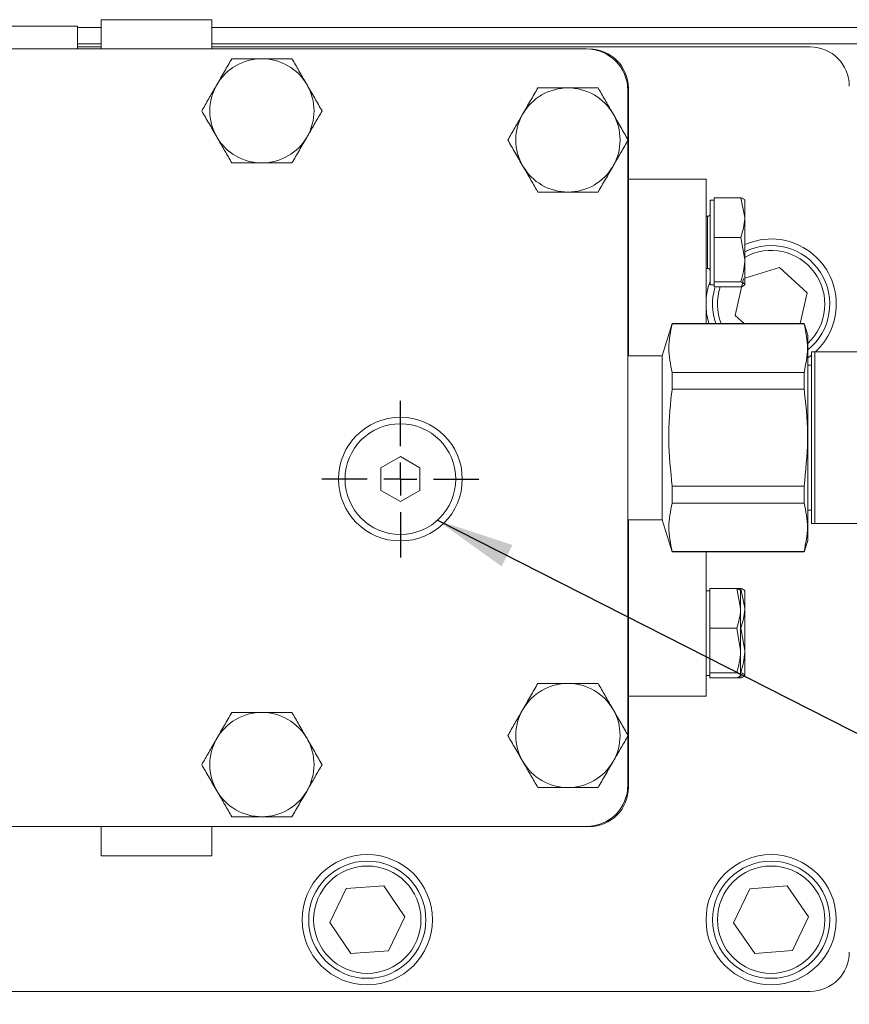
# Model space of a CAD drawing. Units: millimetres. Extents: x 11 to 1180, y 5 to 832.
# Drawn here: x 544 to 575, y 656 to 694 of the extents above; entities that cross this region are included whole.
import ezdxf

# ---------------------------------------------------------------- set-up
doc = ezdxf.new("R2010")
doc.units = ezdxf.units.MM
doc.linetypes.add('PHANTOM', pattern=[12.7, 6.35, -1.27, 1.27, -1.27, 1.27, -1.27])
doc.layers.add('SLD-0', color=7, linetype='Continuous')

# ---------------------------------------------------------------- blocks, each defined once
blk = doc.blocks.new('SW_CENTERMARKSYMBOL_60')
at = {"layer": 'SLD-0', "color": 0}
for p, q in [((0, 1.27), (0, 3.01)), ((0, 0), (0, 0.635)), ((-1.27, 0), (-3.01, 0)), ((0, 0), (-0.635, 0)), ((0, 0), (0, -0.635)), ((0, 0), (0.635, 0)), ((1.27, 0), (3.01, 0)), ((0, -1.27), (0, -3.01))]:
    blk.add_line(p, q, dxfattribs=at)

msp = doc.modelspace()

# ---------------------------------------------------------------- linework, layer by layer
at = {"color": 7, "linetype": 'Continuous', "lineweight": 15}
for p, q in [((541.056423, 693.973077), (545.625277, 693.973077)), ((545.625277, 693.973077), (545.806423, 693.973077)), ((545.806423, 693.098078), (545.806423, 693.973077)), ((546.711423, 694.223078), (546.711423, 693.098078)), ((546.711423, 694.223078), (547.312249, 694.223078)), ((547.312249, 694.223078), (550.961424, 694.223078)), ((550.961424, 693.098078), (550.961424, 694.223078)), ((545.806423, 693.92558), (546.711423, 693.92558)), ((550.961424, 693.92558), (644.768925, 693.92558)), ((545.806423, 693.300577), (546.711423, 693.300577)), ((546.711423, 693.175578), (545.806423, 693.175578)), ((550.961424, 693.300577), (596.517017, 693.300577)), ((573.923925, 693.175578), (550.961424, 693.175578)), ((565.336423, 693.098078), (535.173923, 693.098078)), ((566.923924, 689.626193), (566.923924, 691.510579)), ((566.943923, 681.321058), (566.943923, 691.598078)), ((566.923924, 666.766192), (566.923924, 689.584965)), ((569.926424, 688.100578), (566.943923, 688.100578)), ((569.926424, 688.100578), (569.926424, 682.560187)), ((570.235172, 687.300578), (570.085174, 687.300578)), ((570.085174, 684.050579), (570.085174, 687.300578)), ((570.235172, 686.628111), (570.235172, 687.388223)), ((570.235172, 687.388223), (571.265033, 687.388223)), ((571.265033, 687.388223), (571.410174, 686.628111)), ((571.410174, 687.300578), (571.4052, 687.309191)), ((571.410174, 686.628111), (571.410174, 687.299933)), ((569.985172, 686.675578), (569.926424, 686.675578)), ((570.235172, 685.868001), (570.235172, 686.628111)), ((571.410174, 685.011677), (571.410174, 686.628111)), ((570.235172, 685.011677), (570.235172, 685.868001)), ((570.235172, 685.868001), (571.265033, 685.868001)), ((571.265033, 685.868001), (571.410174, 685.011677)), ((570.235172, 684.155356), (570.235172, 685.011677)), ((571.410174, 684.059145), (571.410174, 685.011677)), ((569.926424, 684.675578), (569.985172, 684.675578)), ((572.738675, 684.714219), (571.410174, 684.297776)), ((573.801218, 683.737315), (572.738675, 684.714219)), ((570.235172, 684.155356), (571.265033, 684.155356)), ((570.235172, 684.059145), (570.235172, 684.155356)), ((571.361383, 684.282482), (571.04663, 682.873843)), ((570.085174, 684.050579), (570.235172, 684.050579)), ((570.235172, 683.962936), (570.235172, 684.059145)), ((570.235172, 683.962936), (571.265033, 683.962936)), ((571.4052, 684.041966), (571.410174, 684.050579)), ((573.538194, 682.560187), (573.801218, 683.737315)), ((571.04663, 682.873843), (571.387781, 682.560187)), ((568.626991, 682.560187), (568.236297, 681.321058)), ((573.68801, 682.560187), (568.626991, 682.560187)), ((568.626991, 682.544524), (568.626991, 682.560187)), ((573.68801, 682.544524), (568.626991, 682.544524)), ((573.82826, 682.11537), (573.68801, 682.560187)), ((573.68801, 682.544524), (573.68801, 682.560187)), ((573.82826, 674.235785), (573.82826, 682.11537)), ((573.971236, 674.877591), (573.971236, 681.477578)), ((574.098324, 681.477578), (573.971236, 681.477578)), ((574.098324, 674.877591), (574.098324, 681.477578)), ((579.000996, 681.477578), (574.098324, 681.477578)), ((568.236297, 681.321058), (566.923924, 681.321058)), ((568.236297, 675.030099), (568.236297, 681.321058)), ((573.971236, 680.955674), (573.82826, 680.955674)), ((568.626991, 680.039395), (568.626991, 680.680709)), ((568.626991, 680.680709), (573.68801, 680.680709)), ((573.68801, 680.039395), (573.68801, 680.680709)), ((573.68801, 680.039395), (568.626991, 680.039395)), ((558.193924, 677.454105), (557.443922, 677.021092)), ((558.943924, 677.021092), (558.193924, 677.454105)), ((557.443922, 677.021092), (557.443922, 676.155066)), ((558.943924, 676.155066), (558.943924, 677.021092)), ((568.626991, 675.670449), (568.626991, 676.311763)), ((568.626991, 676.311763), (573.68801, 676.311763)), ((573.68801, 675.670449), (573.68801, 676.311763)), ((557.443922, 676.155066), (558.193924, 675.722053)), ((558.193924, 675.722053), (558.943924, 676.155066)), ((573.68801, 675.670449), (568.626991, 675.670449)), ((566.923924, 675.030099), (568.236297, 675.030099)), ((566.943923, 664.748078), (566.943923, 675.030099)), ((568.236297, 675.030099), (568.626991, 673.790971)), ((573.82826, 675.395483), (573.971236, 675.395483)), ((573.971236, 674.877591), (574.098324, 674.877591)), ((574.098324, 674.877591), (579.011375, 674.877591)), ((573.68801, 673.790971), (573.82826, 674.235785)), ((568.626991, 673.790971), (568.626991, 673.806632)), ((568.626991, 673.806632), (573.68801, 673.806632)), ((568.626991, 673.790971), (573.68801, 673.790971)), ((569.926424, 673.790971), (569.926424, 668.250578)), ((573.68801, 673.790971), (573.68801, 673.806632)), ((570.076423, 671.628111), (570.076423, 672.388222)), ((570.076423, 672.388222), (571.106283, 672.388222)), ((571.106283, 672.388222), (571.265033, 672.388222)), ((571.106283, 672.388222), (571.251424, 671.628111)), ((571.265033, 672.388222), (571.410174, 671.628111)), ((570.076423, 672.300579), (569.926424, 672.300579)), ((571.251424, 672.300579), (571.246451, 672.30919)), ((571.251424, 671.628111), (571.251424, 672.299935)), ((571.410174, 672.300579), (571.4052, 672.30919)), ((571.410174, 671.628111), (571.410174, 672.299935)), ((570.076423, 670.868), (570.076423, 671.628111)), ((571.251424, 670.011678), (571.251424, 671.628111)), ((571.410174, 670.011678), (571.410174, 671.628111)), ((570.076423, 670.011678), (570.076423, 670.868)), ((570.076423, 670.868), (571.106283, 670.868)), ((571.106283, 670.868), (571.251424, 670.011678)), ((571.251424, 670.868), (571.265033, 670.868)), ((571.265033, 670.868), (571.410174, 670.011678)), ((570.076423, 669.155356), (570.076423, 670.011678)), ((571.251424, 669.059145), (571.251424, 670.011678)), ((571.410174, 669.059145), (571.410174, 670.011678)), ((569.926424, 669.050579), (570.076423, 669.050579)), ((570.076423, 669.155356), (571.106283, 669.155356)), ((570.076423, 669.059145), (570.076423, 669.155356)), ((570.076423, 668.962935), (570.076423, 669.059145)), ((571.246451, 669.041966), (571.251424, 669.050579)), ((571.251424, 669.155356), (571.265033, 669.155356)), ((571.265033, 668.962935), (571.278824, 669.035154)), ((571.4052, 669.041966), (571.410174, 669.050579)), ((570.076423, 668.962935), (571.106283, 668.962935)), ((571.106283, 668.962935), (571.265033, 668.962935)), ((569.926424, 668.250578), (566.943923, 668.250578)), ((566.923924, 664.840578), (566.923924, 666.724965)), ((535.093923, 663.248078), (546.711423, 663.248078)), ((535.173923, 663.253079), (565.336423, 663.253079)), ((546.711423, 663.253079), (546.711423, 662.128079)), ((550.961424, 662.128079), (550.961424, 663.253079)), ((550.961424, 663.248078), (565.443924, 663.248078)), ((550.961424, 662.128079), (546.711423, 662.128079)), ((556.11418, 660.870421), (555.484287, 659.571742)), ((557.553817, 660.974258), (556.11418, 660.870421)), ((558.363559, 659.779415), (557.553817, 660.974258)), ((571.605517, 660.864504), (570.985081, 659.561281)), ((573.044362, 660.978802), (571.605517, 660.864504)), ((573.862767, 659.789876), (573.044362, 660.978802)), ((555.484287, 659.571742), (556.29403, 658.376899)), ((557.733666, 658.480735), (558.363559, 659.779415)), ((570.985081, 659.561281), (571.803486, 658.372355)), ((573.242331, 658.486653), (573.862767, 659.789876)), ((556.29403, 658.376899), (557.733666, 658.480735)), ((571.803486, 658.372355), (573.242331, 658.486653)), ((518.423922, 656.925578), (573.923925, 656.925578))]:
    msp.add_line(p, q, dxfattribs=at)
at = {"color": 8, "linetype": 'PHANTOM', "lineweight": 0}
msp.add_line((569.985172, 684.675578), (569.985172, 686.675578), dxfattribs=at)
at = {"color": 7, "linetype": 'Continuous', "lineweight": 15, "flags": 128}
msp.add_lwpolyline([(573.82826, 681.237284), (573.874066, 681.269139), (573.971236, 681.341954)], dxfattribs=at)
at = {"color": 7, "linetype": 'Continuous', "lineweight": 15}
for centre, radius in [((558.193923, 676.588078), 2.375), ((558.193923, 676.588078), 2.125), ((556.923923, 659.675578), 2.5), ((556.923923, 659.675578), 2.25), ((572.423923, 659.675578), 2.5), ((572.423923, 659.675578), 2.25), ((556.923923, 659.675578), 2.06), ((572.423923, 659.675578), 2.06)]:
    msp.add_circle(centre, radius, dxfattribs=at)
for centre, radius, start, end in [((573.923923, 691.675578), 1.5, 0, 90), ((565.336423, 691.510578), 1.5875, 0, 90), ((565.443923, 691.598078), 1.5, 0, 90), ((552.878923, 690.723078), 2, 90, 150), ((552.878923, 690.723078), 2, 30, 90), ((552.878923, 690.723078), 2, 150, 210), ((552.878923, 690.723078), 2, 330, 30), ((564.626423, 689.605578), 2, 90, 150), ((564.626423, 689.605578), 2, 30, 90), ((564.626423, 689.605578), 2, 150, 210), ((564.626423, 689.605578), 2, 330, 30), ((552.878923, 690.723078), 2, 210, 270), ((552.878923, 690.723078), 2, 270, 330), ((564.626423, 689.605578), 2, 210, 270), ((564.626423, 689.605578), 2, 270, 330), ((569.985173, 686.775578), 0.1, 270, 360), ((572.423923, 683.305578), 2.5, 0, 113.9224635), ((572.423923, 683.305578), 2.25, 308.6197628, 116.7793334), ((572.423923, 683.305578), 2.06, 312.9779052, 119.479469), ((569.985173, 684.575578), 0.1, 0, 90), ((572.423923, 683.305578), 2.5, 159.3090741, 176.8482946), ((572.423923, 683.305578), 2.25, 164.0048756, 199.346814), ((572.423923, 683.305578), 2.06, 161.3911887, 201.2132935), ((572.423923, 683.305578), 2.5, 182.5625587, 197.3469347), ((572.423923, 683.305578), 2.5, 313.0129112, 0), ((564.626423, 666.745578), 2, 90, 150), ((564.626423, 666.745578), 2, 30, 90), ((552.878923, 665.628078), 2, 90, 150), ((552.878923, 665.628078), 2, 30, 90), ((564.626423, 666.745578), 2, 150, 210), ((564.626423, 666.745578), 2, 330, 30), ((552.878923, 665.628078), 2, 150, 210), ((552.878923, 665.628078), 2, 330, 30), ((564.626423, 666.745578), 2, 210, 270), ((564.626423, 666.745578), 2, 270, 330), ((565.336423, 664.840578), 1.5875, 270, 0), ((552.878923, 665.628078), 2, 210, 270), ((552.878923, 665.628078), 2, 270, 330), ((565.443923, 664.748078), 1.5, 270, 0), ((573.923923, 658.425578), 1.5, 270, 0)]:
    msp.add_arc(centre, radius, start, end, dxfattribs=at)
for points, knots in [([(551.724223, 692.723079), (551.630458, 692.560674), (551.441211, 692.232888), (551.245577, 691.894042), (551.146872, 691.72308)], [0, 0, 0, 0, 0.495458209, 1, 1, 1, 1]), ([(552.878924, 692.723079), (552.5618, 692.723079), (552.170918, 692.723079), (551.795132, 692.723079), (551.724223, 692.723079)], [0, 0, 0, 0, 0.811302387, 1, 1, 1, 1]), ([(554.033624, 692.723079), (553.734309, 692.723079), (553.353318, 692.723079), (552.96267, 692.723079), (552.878924, 692.723079)], [0, 0, 0, 0, 0.785623135, 1, 1, 1, 1]), ([(554.610973, 691.72308), (554.597289, 691.746781), (554.493654, 691.926282), (554.298257, 692.264724), (554.122372, 692.569363), (554.033624, 692.723079)], [0, 0, 0, 0, 0.070082898, 0.530781756, 1, 1, 1, 1]), ([(551.146872, 691.72308), (551.133188, 691.699378), (551.029554, 691.519875), (550.834154, 691.181433), (550.65827, 690.876794), (550.569522, 690.723078)], [0, 0, 0, 0, 0.070085828, 0.530783234, 1, 1, 1, 1]), ([(555.188324, 690.723078), (555.09456, 690.885483), (554.905313, 691.21327), (554.709679, 691.552117), (554.610973, 691.72308)], [0, 0, 0, 0, 0.495456261, 1, 1, 1, 1]), ([(563.471723, 691.605577), (563.377959, 691.443173), (563.18871, 691.115387), (562.993077, 690.776541), (562.894372, 690.605579)], [0, 0, 0, 0, 0.495458404, 1, 1, 1, 1]), ([(564.626424, 691.605577), (564.309301, 691.605577), (563.918419, 691.605577), (563.542633, 691.605577), (563.471723, 691.605577)], [0, 0, 0, 0, 0.811302238, 1, 1, 1, 1]), ([(565.781124, 691.605577), (565.481809, 691.605577), (565.100818, 691.605577), (564.71017, 691.605577), (564.626424, 691.605577)], [0, 0, 0, 0, 0.785623135, 1, 1, 1, 1]), ([(566.358473, 690.605579), (566.344789, 690.629281), (566.241158, 690.808784), (566.045754, 691.147222), (565.869871, 691.451862), (565.781124, 691.605577)], [0, 0, 0, 0, 0.07008565, 0.530781762, 1, 1, 1, 1]), ([(550.569522, 690.723078), (550.663287, 690.560674), (550.852534, 690.232888), (551.048167, 689.894042), (551.146872, 689.72308)], [0, 0, 0, 0, 0.495458209, 1, 1, 1, 1]), ([(554.610973, 689.72308), (554.624658, 689.746781), (554.728298, 689.926279), (554.92369, 690.264724), (555.099576, 690.569363), (555.188324, 690.723078)], [0, 0, 0, 0, 0.0700836371, 0.5307821286, 1, 1, 1, 1]), ([(562.894372, 690.605579), (562.880688, 690.581877), (562.777053, 690.402376), (562.581652, 690.063935), (562.40577, 689.759294), (562.317023, 689.605577)], [0, 0, 0, 0, 0.070086256, 0.530781122, 1, 1, 1, 1]), ([(566.935824, 689.605577), (566.842061, 689.767983), (566.652815, 690.095771), (566.457179, 690.434617), (566.358473, 690.605579)], [0, 0, 0, 0, 0.495458975, 1, 1, 1, 1]), ([(551.146872, 689.72308), (551.160557, 689.699378), (551.264193, 689.519876), (551.459591, 689.181433), (551.635475, 688.876793), (551.724223, 688.723078)], [0, 0, 0, 0, 0.070086225, 0.530783626, 1, 1, 1, 1]), ([(554.033624, 688.723078), (554.127388, 688.885482), (554.316636, 689.213269), (554.512268, 689.552117), (554.610973, 689.72308)], [0, 0, 0, 0, 0.495456653, 1, 1, 1, 1]), ([(562.317023, 689.605577), (562.410787, 689.443173), (562.600034, 689.115386), (562.795667, 688.776541), (562.894372, 688.605579)], [0, 0, 0, 0, 0.495458013, 1, 1, 1, 1]), ([(566.358473, 688.605579), (566.372158, 688.629281), (566.475793, 688.808782), (566.671193, 689.147223), (566.847077, 689.451862), (566.935824, 689.605577)], [0, 0, 0, 0, 0.07008639, 0.530782135, 1, 1, 1, 1]), ([(551.724223, 688.723078), (551.795132, 688.723078), (552.170918, 688.723078), (552.5618, 688.723078), (552.878924, 688.723078)], [0, 0, 0, 0, 0.188697613, 1, 1, 1, 1]), ([(552.878924, 688.723078), (552.96267, 688.723078), (553.353318, 688.723078), (553.734309, 688.723078), (554.033624, 688.723078)], [0, 0, 0, 0, 0.214376865, 1, 1, 1, 1]), ([(562.894372, 688.605579), (562.908057, 688.581877), (563.011692, 688.402375), (563.207092, 688.063934), (563.382976, 687.759294), (563.471723, 687.605578)], [0, 0, 0, 0, 0.070086296, 0.530781423, 1, 1, 1, 1]), ([(565.781124, 687.605578), (565.874888, 687.767983), (566.064134, 688.09577), (566.259768, 688.434617), (566.358473, 688.605579)], [0, 0, 0, 0, 0.4954586905, 1, 1, 1, 1]), ([(563.471723, 687.605578), (563.542633, 687.605578), (563.918419, 687.605578), (564.309301, 687.605578), (564.626424, 687.605578)], [0, 0, 0, 0, 0.188697762, 1, 1, 1, 1]), ([(564.626424, 687.605578), (564.71017, 687.605578), (565.100818, 687.605578), (565.481809, 687.605578), (565.781124, 687.605578)], [0, 0, 0, 0, 0.214376865, 1, 1, 1, 1]), ([(571.410174, 687.292011), (571.408429, 687.299885), (571.401214, 687.332443), (571.323757, 687.364169), (571.265033, 687.388223)], [0, 0, 0, 0, 0.24185017, 1, 1, 1, 1]), ([(571.410174, 686.628111), (571.410029, 686.610088), (571.407965, 686.353409), (571.333898, 686.101874), (571.265033, 685.868001)], [0, 0, 0, 0, 0.070214912, 1, 1, 1, 1]), ([(571.410174, 685.011677), (571.410029, 684.991374), (571.407965, 684.702208), (571.333898, 684.418834), (571.265033, 684.155356)], [0, 0, 0, 0, 0.070214617, 1, 1, 1, 1]), ([(571.265033, 684.155356), (571.323757, 684.131303), (571.401214, 684.099577), (571.408429, 684.067019), (571.410174, 684.059145)], [0, 0, 0, 0, 0.75814983, 1, 1, 1, 1]), ([(571.410174, 684.059145), (571.39245, 684.033857), (571.369618, 684.001281), (571.284153, 683.969946), (571.265033, 683.962936)], [0, 0, 0, 0, 0.776283859, 1, 1, 1, 1]), ([(568.626991, 682.544524), (568.561843, 682.236824), (568.430313, 681.615596), (568.561023, 680.994281), (568.626991, 680.680709)], [0, 0, 0, 0, 0.495309213, 1, 1, 1, 1]), ([(573.68801, 680.680709), (573.753158, 680.988409), (573.884687, 681.609637), (573.753978, 682.230952), (573.68801, 682.544524)], [0, 0, 0, 0, 0.495309213, 1, 1, 1, 1]), ([(568.626991, 680.039395), (568.619716, 679.983722), (568.536053, 679.343493), (568.443689, 678.094735), (568.565535, 676.909537), (568.626991, 676.311763)], [0, 0, 0, 0, 0.045075458, 0.51836785, 1, 1, 1, 1]), ([(573.68801, 676.311763), (573.748918, 676.901735), (573.871799, 678.091981), (573.779491, 679.34096), (573.694628, 679.988868), (573.68801, 680.039395)], [0, 0, 0, 0, 0.475393495, 0.959089349, 1, 1, 1, 1]), ([(568.626991, 675.670449), (568.561843, 675.362748), (568.430313, 674.741518), (568.561023, 674.120204), (568.626991, 673.806632)], [0, 0, 0, 0, 0.495309338, 1, 1, 1, 1]), ([(573.68801, 673.806632), (573.753158, 674.114332), (573.884687, 674.73556), (573.753978, 675.356876), (573.68801, 675.670449)], [0, 0, 0, 0, 0.49530909, 1, 1, 1, 1]), ([(571.251424, 672.292011), (571.249679, 672.299885), (571.242465, 672.332443), (571.165007, 672.364169), (571.106283, 672.388222)], [0, 0, 0, 0, 0.24185017, 1, 1, 1, 1]), ([(571.410174, 672.292011), (571.408429, 672.299885), (571.401214, 672.332443), (571.323757, 672.364169), (571.265033, 672.388222)], [0, 0, 0, 0, 0.24185017, 1, 1, 1, 1]), ([(571.251424, 671.628111), (571.251279, 671.610088), (571.249215, 671.353409), (571.175149, 671.101874), (571.106283, 670.868)], [0, 0, 0, 0, 0.070214857, 1, 1, 1, 1]), ([(571.410174, 671.628111), (571.410029, 671.610088), (571.407965, 671.353409), (571.333898, 671.101874), (571.265033, 670.868)], [0, 0, 0, 0, 0.070214857, 1, 1, 1, 1]), ([(571.251424, 670.011678), (571.251279, 669.991374), (571.249215, 669.702207), (571.175149, 669.418833), (571.106283, 669.155356)], [0, 0, 0, 0, 0.0702155109, 1, 1, 1, 1]), ([(571.410174, 670.011678), (571.410029, 669.991374), (571.407965, 669.702207), (571.333898, 669.418833), (571.265033, 669.155356)], [0, 0, 0, 0, 0.0702155109, 1, 1, 1, 1]), ([(571.106283, 669.155356), (571.165007, 669.131304), (571.242465, 669.099579), (571.249679, 669.06702), (571.251424, 669.059145)], [0, 0, 0, 0, 0.7581497296, 1, 1, 1, 1]), ([(571.251424, 669.059145), (571.2337, 669.033857), (571.210869, 669.00128), (571.125403, 668.969945), (571.106283, 668.962935)], [0, 0, 0, 0, 0.776283881, 1, 1, 1, 1]), ([(571.265033, 669.155356), (571.323757, 669.131304), (571.401214, 669.099579), (571.408429, 669.06702), (571.410174, 669.059145)], [0, 0, 0, 0, 0.7581497296, 1, 1, 1, 1]), ([(571.410174, 669.059145), (571.39245, 669.033857), (571.369618, 669.00128), (571.284153, 668.969945), (571.265033, 668.962935)], [0, 0, 0, 0, 0.776283881, 1, 1, 1, 1]), ([(563.471723, 668.745578), (563.377959, 668.583174), (563.18871, 668.255388), (562.993077, 667.916541), (562.894372, 667.745578)], [0, 0, 0, 0, 0.4954577243, 1, 1, 1, 1]), ([(564.626424, 668.745578), (564.309301, 668.745578), (563.918419, 668.745578), (563.542633, 668.745578), (563.471723, 668.745578)], [0, 0, 0, 0, 0.811302238, 1, 1, 1, 1]), ([(565.781124, 668.745578), (565.481809, 668.745578), (565.100818, 668.745578), (564.71017, 668.745578), (564.626424, 668.745578)], [0, 0, 0, 0, 0.785623135, 1, 1, 1, 1]), ([(566.358473, 667.745578), (566.344789, 667.76928), (566.241158, 667.948784), (566.045755, 668.287223), (565.869871, 668.591863), (565.781124, 668.745578)], [0, 0, 0, 0, 0.070085554, 0.530782405, 1, 1, 1, 1]), ([(551.724223, 667.628079), (551.630458, 667.465674), (551.441211, 667.137887), (551.245577, 666.799041), (551.146872, 666.628079)], [0, 0, 0, 0, 0.495458207, 1, 1, 1, 1]), ([(552.878924, 667.628079), (552.5618, 667.628079), (552.170918, 667.628079), (551.795132, 667.628079), (551.724223, 667.628079)], [0, 0, 0, 0, 0.811302387, 1, 1, 1, 1]), ([(554.033624, 667.628079), (553.734309, 667.628079), (553.353318, 667.628079), (552.96267, 667.628079), (552.878924, 667.628079)], [0, 0, 0, 0, 0.785623135, 1, 1, 1, 1]), ([(554.610973, 666.628079), (554.59729, 666.65178), (554.493657, 666.831283), (554.298255, 667.169723), (554.122372, 667.474363), (554.033624, 667.628079)], [0, 0, 0, 0, 0.070084867, 0.530781726, 1, 1, 1, 1]), ([(562.894372, 667.745578), (562.880688, 667.721876), (562.777051, 667.542376), (562.581653, 667.203934), (562.40577, 666.899294), (562.317023, 666.745579)], [0, 0, 0, 0, 0.070085708, 0.530782866, 1, 1, 1, 1]), ([(566.935824, 666.745579), (566.84206, 666.907983), (566.652813, 667.23577), (566.457179, 667.574616), (566.358473, 667.745578)], [0, 0, 0, 0, 0.495457281, 1, 1, 1, 1]), ([(562.317023, 666.745579), (562.410787, 666.583174), (562.600034, 666.255387), (562.795667, 665.916541), (562.894372, 665.745579)], [0, 0, 0, 0, 0.495458012, 1, 1, 1, 1]), ([(566.358473, 665.745579), (566.372158, 665.76928), (566.475794, 665.948781), (566.671192, 666.287224), (566.847076, 666.591863), (566.935824, 666.745579)], [0, 0, 0, 0, 0.070085606, 0.530782099, 1, 1, 1, 1]), ([(551.146872, 666.628079), (551.133188, 666.604377), (551.029554, 666.424875), (550.834154, 666.086434), (550.65827, 665.781794), (550.569522, 665.628078)], [0, 0, 0, 0, 0.070085237, 0.530781912, 1, 1, 1, 1]), ([(555.188324, 665.628078), (555.094561, 665.790483), (554.905314, 666.11827), (554.709679, 666.457116), (554.610973, 666.628079)], [0, 0, 0, 0, 0.495457619, 1, 1, 1, 1]), ([(550.569522, 665.628078), (550.663287, 665.465674), (550.852535, 665.137888), (551.048167, 664.799041), (551.146872, 664.628078)], [0, 0, 0, 0, 0.495457529, 1, 1, 1, 1]), ([(554.610973, 664.628078), (554.624658, 664.65178), (554.728293, 664.831282), (554.923692, 665.169724), (555.099576, 665.474363), (555.188324, 665.628078)], [0, 0, 0, 0, 0.070086294, 0.530782778, 1, 1, 1, 1]), ([(562.894372, 665.745579), (562.908057, 665.721877), (563.011692, 665.542375), (563.207092, 665.203934), (563.382976, 664.899294), (563.471723, 664.745578)], [0, 0, 0, 0, 0.070086295, 0.5307821, 1, 1, 1, 1]), ([(565.781124, 664.745578), (565.874888, 664.907983), (566.064135, 665.235769), (566.259768, 665.574616), (566.358473, 665.745579)], [0, 0, 0, 0, 0.495457333, 1, 1, 1, 1]), ([(551.146872, 664.628078), (551.160557, 664.604377), (551.264193, 664.424876), (551.459591, 664.086433), (551.635475, 663.781794), (551.724223, 663.628078)], [0, 0, 0, 0, 0.070085657, 0.530782482, 1, 1, 1, 1]), ([(554.033624, 663.628078), (554.127388, 663.790483), (554.316635, 664.11827), (554.512268, 664.457116), (554.610973, 664.628078)], [0, 0, 0, 0, 0.495457843, 1, 1, 1, 1]), ([(563.471723, 664.745578), (563.542633, 664.745578), (563.918419, 664.745578), (564.309301, 664.745578), (564.626424, 664.745578)], [0, 0, 0, 0, 0.188697762, 1, 1, 1, 1]), ([(564.626424, 664.745578), (564.71017, 664.745578), (565.100818, 664.745578), (565.481809, 664.745578), (565.781124, 664.745578)], [0, 0, 0, 0, 0.214376865, 1, 1, 1, 1]), ([(551.724223, 663.628078), (551.795132, 663.628078), (552.170918, 663.628078), (552.5618, 663.628078), (552.878924, 663.628078)], [0, 0, 0, 0, 0.188697613, 1, 1, 1, 1]), ([(552.878924, 663.628078), (552.96267, 663.628078), (553.353318, 663.628078), (553.734309, 663.628078), (554.033624, 663.628078)], [0, 0, 0, 0, 0.214376865, 1, 1, 1, 1])]:
    msp.add_open_spline(points, degree=3, knots=knots, dxfattribs=at)
at = {"layer": 'SLD-0', "color": 7}
msp.add_line((559.612942, 675.006304), (634.233783, 637.11755), dxfattribs=at)
msp.add_solid([(559.612942, 675.006304), (562.078926, 673.236575), (562.496834, 674.059632)], dxfattribs=at)

# ---------------------------------------------------------------- block references
at = {"layer": 'SLD-0'}
msp.add_blockref('SW_CENTERMARKSYMBOL_60', (558.193923, 676.588078), dxfattribs=at)

doc.saveas('drawing.dxf')
